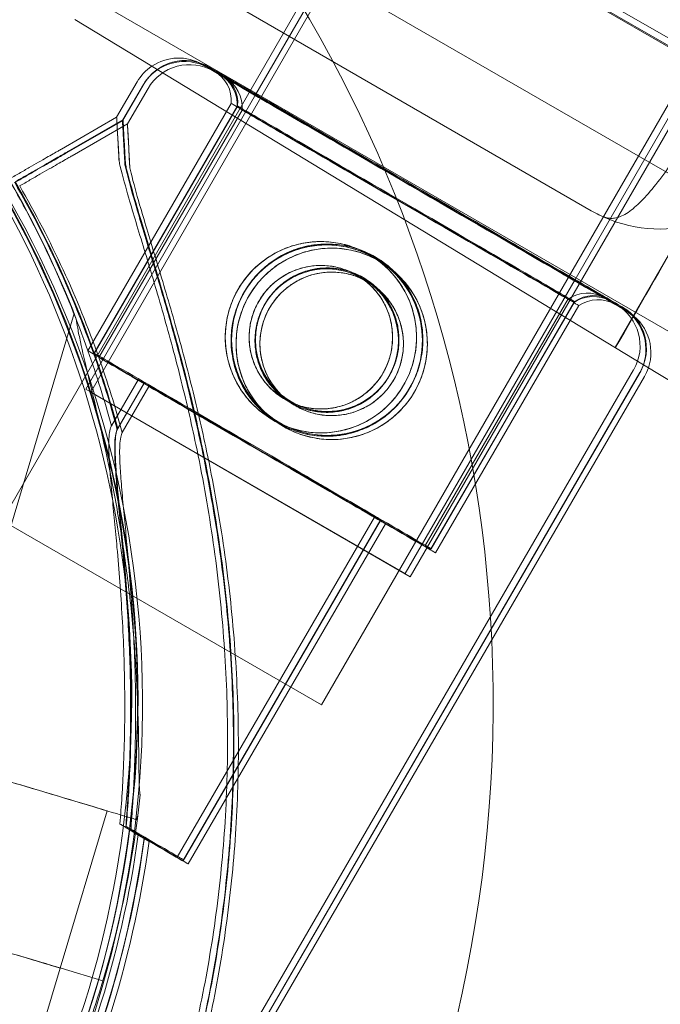
# Model space of a CAD drawing. Units: millimetres. Extents: x 22262 to 35294, y 20694 to 32730.
# Drawn here: x 29317 to 29364, y 25313 to 25385 of the extents above; entities that cross this region are included whole.
import ezdxf

# ---------------------------------------------------------------- set-up
doc = ezdxf.new("R2010")
doc.units = ezdxf.units.MM

# ---------------------------------------------------------------- blocks, each defined once
blk = doc.blocks.new('A$C40611AC4')
at = {"color": 0, "linetype": 'Continuous', "lineweight": 0}
for p, q in [((-3403.97, -964.466), (-2878.97, -55.139)), ((-3380.588, -977.966), (-2869.07, -91.992)), ((-3376.369, -914.801), (-3410.456, -973.841)), ((-3395.149, -919.888), (-3354.634, -943.279)), ((-3314.218, -966.519), (-3395.108, -919.817)), ((-3402.93, -924.652), (-3346.638, -957.152)), ((-3391.886, -942.665), (-3382.798, -926.924)), ((-3353.119, -928.53), (-3387.074, -987.341)), ((-3401.74, -931.31), (-3367.337, -951.183)), ((-3368.173, -934.819), (-3353.953, -943.029)), ((-3404.154, -935.492), (-3351.638, -965.812)), ((-3405.132, -937.187), (-3399.619, -940.536)), ((-3399.619, -940.536), (-3399.107, -940.846)), ((-3368.531, -956.214), (-3359.415, -940.424)), ((-3399.107, -940.846), (-3363.517, -962.463)), ((-3402.075, -944.351), (-3400.571, -941.759)), ((-3401.647, -944.598), (-3400.143, -942.006)), ((-3401.61, -944.534), (-3400.106, -941.942)), ((-3404.334, -964.226), (-3391.886, -942.665)), ((-3401.283, -944.838), (-3399.779, -942.246)), ((-3404.176, -961.424), (-3393.684, -943.339)), ((-3403.711, -961.607), (-3393.219, -943.522)), ((-3403.748, -961.671), (-3393.256, -943.586)), ((-3403.384, -961.91), (-3392.892, -943.826)), ((-3402.075, -944.351), (-3406.12, -946.675)), ((-3406.12, -946.675), (-3402.075, -944.351)), ((-3401.647, -944.598), (-3405.691, -946.922)), ((-3405.691, -946.922), (-3401.647, -944.598)), ((-3401.61, -944.534), (-3405.655, -946.858)), ((-3405.655, -946.858), (-3401.61, -944.534)), ((-3401.283, -944.838), (-3405.328, -947.162)), ((-3405.328, -947.162), (-3401.283, -944.838)), ((-3402.075, -944.351), (-3402.075, -944.351)), ((-3401.61, -944.534), (-3401.61, -944.534)), ((-3360.424, -952.229), (-3365.602, -961.197)), ((-3380.951, -977.726), (-3368.531, -956.214)), ((-3379.524, -975.725), (-3369.032, -957.641)), ((-3379.096, -975.973), (-3368.604, -957.888)), ((-3379.059, -975.909), (-3368.567, -957.824)), ((-3378.732, -976.212), (-3368.24, -958.127)), ((-3405.188, -958.697), (-3414.986, -991.428)), ((-3397.872, -1020.803), (-3364.242, -962.835)), ((-3363.517, -962.463), (-3341.359, -975.922)), ((-3402.456, -966.929), (-3400.5, -963.556)), ((-3397.408, -1020.988), (-3363.814, -963.083)), ((-3397.407, -1020.986), (-3363.777, -963.019)), ((-3397.08, -1021.29), (-3363.45, -963.322)), ((-3380.951, -977.726), (-3404.334, -964.226)), ((-3404.334, -964.226), (-3404.334, -964.226)), ((-3380.951, -977.726), (-3404.334, -964.226)), ((-3402.028, -967.176), (-3400.072, -963.804)), ((-3401.991, -967.112), (-3400.035, -963.74)), ((-3401.664, -967.415), (-3399.708, -964.043)), ((-3380.588, -977.966), (-3403.97, -964.466)), ((-3397.639, -998.482), (-3383.2, -973.593)), ((-3397.174, -998.665), (-3382.735, -973.776)), ((-3387.074, -987.341), (-3410.456, -973.841)), ((-3397.211, -998.729), (-3382.772, -973.84)), ((-3396.848, -998.968), (-3382.408, -974.079)), ((-3380.951, -977.726), (-3380.951, -977.726)), ((-3402.772, -995.084), (-3406.213, -1006.58)), ((-3400.536, -995.462), (-3400.616, -995.729)), ((-3406.212, -1006.581), (-3409.652, -1018.074)), ((-3403.081, -1007.515), (-3406.127, -1006.604)), ((-3406.127, -1006.604), (-3406.126, -1006.604)), ((-3403.08, -1007.516), (-3406.126, -1006.604)), ((-3406.126, -1006.604), (-3403.08, -1007.516))]:
    blk.add_line(p, q, dxfattribs=at)
for centre, radius in [((-3387.129, -960.437), 7), ((-3386.664, -960.62), 7), ((-3386.701, -960.684), 7), ((-3386.337, -960.923), 7), ((-3387.129, -960.437), 5.25), ((-3386.701, -960.684), 5.25), ((-3386.664, -960.62), 5.25), ((-3386.337, -960.923), 5.25)]:
    blk.add_circle(centre, radius, dxfattribs=at)
for centre, radius, start, end in [((-3474.538, -987.232), 100.016, 2.65879, 119.41392), ((-3475.509, -986.731), 74.537, 294.59694, 38.73245), ((-3475.081, -986.978), 74.537, 330.02843, 38.73245), ((-3397.544, -943.516), 3.5, 123.8961, 149.87986), ((-3397.116, -943.763), 3.5, 59.87986, 149.87986), ((-3397.079, -943.699), 3.5, 59.87986, 149.87986), ((-3396.752, -944.002), 3.5, 59.87986, 149.87986), ((-3397.544, -943.516), 3.5, 59.87986, 123.8961), ((-3396.177, -943.152), 2.5, 355.72179, 59.87986), ((-3395.749, -943.4), 2.5, 355.72179, 59.87986), ((-3395.712, -943.336), 2.5, 355.72179, 59.87986), ((-3395.385, -943.639), 2.5, 355.72179, 59.87986), ((-3474.717, -987.218), 74.537, 331.91341, 30.63291), ((-3475.506, -986.729), 75.686, 19.53287, 30.00312), ((-3474.488, -986.143), 74.537, 21.26755, 30.00377), ((-3475.078, -986.976), 75.686, 19.53287, 30.00312), ((-3475.041, -986.912), 75.686, 19.53287, 30.00312), ((-3475.044, -986.914), 74.537, 331.91341, 30.00524), ((-3474.714, -987.216), 75.686, 19.53287, 30.00312), ((-3362.335, -942.523), 10, 239.98711, 243.62832), ((-3362.335, -942.523), 10, 243.62832, 286.1513), ((-3367.633, -959.712), 2.5, 59.87986, 124.03793), ((-3367.205, -959.959), 2.5, 59.87986, 124.03793), ((-3367.168, -959.895), 2.5, 59.87986, 124.03793), ((-3366.841, -960.199), 2.5, 59.87986, 124.03793), ((-3367.27, -961.079), 3.5, 329.87986, 59.87986), ((-3366.842, -961.326), 3.5, 341.16928, 59.87986), ((-3366.805, -961.262), 3.5, 329.87986, 59.87986), ((-3366.478, -961.566), 3.5, 341.43515, 59.87986), ((-3475.506, -986.729), 75.686, 15.16586, 19.53287), ((-3475.078, -986.976), 75.686, 15.16586, 19.53287), ((-3475.041, -986.912), 75.686, 15.16586, 19.53287), ((-3474.714, -987.216), 75.686, 15.16586, 19.53287), ((-3366.842, -961.326), 3.5, 330.4193, 341.16928), ((-3366.478, -961.566), 3.5, 329.87986, 341.43515), ((-3366.842, -961.326), 3.5, 329.87986, 330.4193), ((-3474.538, -987.232), 100.016, 236.88391, 2.65879), ((-3474.488, -986.143), 74.537, 343.33697, 354.01016), ((-3475.506, -986.729), 75.686, 331.9108, 352.33477), ((-3475.078, -986.976), 75.686, 331.9108, 352.33477), ((-3475.041, -986.912), 75.686, 331.9108, 352.33477), ((-3474.714, -987.216), 75.686, 331.9108, 352.33477), ((-3474.486, -986.141), 74.537, 332.66045, 343.33531)]:
    blk.add_arc(centre, radius, start, end, dxfattribs=at)
at = {"color": 0, "linetype": 'Continuous', "lineweight": 0, "extrusion": (0, 0, -1)}
for centre, major_axis, start_param, end_param in [((-3379.858, -949.757), (15.137, -8.782), 0, 6.283185), ((-3379.858, -949.757), (15.137, -8.782), 0, 6.283185), ((-3379.858, -949.757), (15.137, -8.782), 0, 6.283185), ((-3380.65, -949.27), (15.137, -8.782), 0, 6.283185), ((-3380.222, -949.517), (15.137, -8.782), 0, 6.283185), ((-3380.185, -949.453), (-15.137, 8.782), 0, 3.141593), ((-3380.185, -949.453), (15.137, -8.782), 0, 3.141593), ((-3381.358, -950.49), (-12.326, 7.151), 0, 6.283185), ((-3380.893, -950.673), (-12.326, 7.151), 0, 6.283185), ((-3380.93, -950.737), (-12.326, 7.151), 0, 6.283185), ((-3380.566, -950.977), (-12.326, 7.151), 0, 6.283185), ((-3380.566, -950.977), (-12.326, 7.151), 0, 6.283185), ((-3380.566, -950.977), (-12.326, 7.151), 0, 6.283185), ((-3391.85, -968.575), (-12.326, 7.151), 0, 6.283185), ((-3391.422, -968.822), (-12.326, 7.151), 0, 6.283185), ((-3391.385, -968.758), (-12.326, 7.151), 0, 6.283185), ((-3391.058, -969.061), (-12.326, 7.151), 0, 6.283185), ((-3391.058, -969.061), (-12.326, 7.151), 0, 6.283185), ((-3391.058, -969.061), (-12.326, 7.151), 0, 6.283185), ((-3391.85, -968.575), (-8.65, 5.018), 0, 1.236455), ((-3391.422, -968.822), (-8.65, 5.018), 0, 1.236455), ((-3391.385, -968.758), (-8.65, 5.018), 0, 1.236455), ((-3391.058, -969.061), (-8.65, 5.018), 0, 1.236455), ((-3391.058, -969.061), (-8.65, 5.018), 0, 1.236455), ((-3391.058, -969.061), (-8.65, 5.018), 0, 1.236455), ((-3391.85, -968.575), (8.65, -5.018), -1.905138, 0), ((-3391.422, -968.822), (8.65, -5.018), -1.905138, 0), ((-3391.385, -968.758), (8.65, -5.018), -1.905138, 0), ((-3391.058, -969.061), (8.65, -5.018), -1.905138, 0), ((-3391.058, -969.061), (8.65, -5.018), -1.905138, 0), ((-3391.058, -969.061), (8.65, -5.018), -1.905138, 0), ((-3406.289, -993.464), (8.65, -5.018), -1.029953, 0), ((-3405.861, -993.711), (8.65, -5.018), -1.029953, 0), ((-3405.824, -993.647), (8.65, -5.018), -1.029953, 0), ((-3405.497, -993.95), (8.65, -5.018), -1.029953, 0), ((-3405.497, -993.95), (8.65, -5.018), -1.029953, 0), ((-3405.497, -993.95), (8.65, -5.018), -1.029953, 0)]:
    blk.add_ellipse(centre, major_axis=major_axis, ratio=0.000001, start_param=start_param, end_param=end_param, dxfattribs=at)
at = {"color": 0, "linetype": 'Continuous', "lineweight": 0}
for centre, major_axis, start_param, end_param in [((-3380.65, -949.27), (14.272, -8.28), -3.141592568278037, 3.141592738901549), ((-3380.222, -949.517), (14.272, -8.28), -3.141592568278037, 3.141592738901549), ((-3380.185, -949.453), (14.272, -8.28), -3.141592568278036, 3.14159273890155), ((-3379.858, -949.757), (14.272, -8.28), -3.141592568278036, 3.141592738901551), ((-3379.858, -949.757), (14.272, -8.28), -3.141592568278036, 3.141592738901551), ((-3379.858, -949.757), (14.272, -8.28), -3.141592568278036, 3.141592738901551), ((-3399.973, -982.577), (2.101, -38.226), -3.141593, -2.990332), ((-3399.973, -982.577), (2.101, -38.226), -2.990332, -2.728368), ((-3399.545, -982.824), (2.101, -38.226), -3.141593, -2.728367), ((-3399.508, -982.76), (2.101, -38.226), -3.141593, -2.728368), ((-3399.181, -983.064), (2.101, -38.226), -3.141593, -2.728367), ((-3399.181, -983.064), (2.101, -38.226), -3.141593, -2.728367), ((-3399.181, -983.064), (2.101, -38.226), -3.141593, -2.728367), ((-3407.801, -993.579), (7.185, -2.151), 0, 3.141593), ((-3407.801, -993.579), (5.029, -1.506), 0, 3.141593), ((-3411.241, -1005.075), (5.029, -1.506), 0, 1.572586), ((-3409.433, -1005.614), (3.353, -1.004), 0.165149, 1.570796)]:
    blk.add_ellipse(centre, major_axis=major_axis, ratio=0.000001, start_param=start_param, end_param=end_param, dxfattribs=at)
for points in [[(-3365.581, -961.209), (-3362.184, -955.325), (-3358.786, -949.44), (-3355.388, -943.555)], [(-3401.836, -996.047), (-3401.836, -996.047), (-3401.836, -996.047), (-3401.836, -996.047)], [(-3401.408, -996.294), (-3401.408, -996.294), (-3401.408, -996.294), (-3401.408, -996.294)], [(-3401.371, -996.23), (-3401.371, -996.23), (-3401.371, -996.23), (-3401.371, -996.23)], [(-3401.044, -996.534), (-3401.044, -996.534), (-3401.044, -996.534), (-3401.044, -996.534)]]:
    blk.add_open_spline(points, degree=3, dxfattribs=at)
for points, weights in [([(-3401.898, -947.568), (-3401.985, -945.973), (-3402.075, -944.351)], [1, 1.00018365045, 1]), ([(-3401.47, -947.816), (-3401.557, -946.22), (-3401.647, -944.598)], [1, 1.00018365045, 1]), ([(-3401.433, -947.751), (-3401.52, -946.156), (-3401.61, -944.534)], [1, 1.00018365045, 1]), ([(-3401.106, -948.055), (-3401.194, -946.46), (-3401.283, -944.838)], [1, 1.00018365045, 1]), ([(-3401.836, -996.047), (-3401.172, -996.432), (-3400.496, -996.824)], [1, 1.00005333467, 1]), ([(-3401.408, -996.294), (-3400.744, -996.679), (-3400.068, -997.072)], [1, 1.00005333467, 1]), ([(-3401.371, -996.23), (-3400.707, -996.615), (-3400.031, -997.007)], [1, 1.00005333467, 1]), ([(-3401.044, -996.534), (-3400.381, -996.919), (-3399.704, -997.311)], [1, 1.00005333467, 1])]:
    blk.add_rational_spline(points, weights, degree=2, dxfattribs=at)
for points, knots in [([(-3359.782, -945.099), (-3359.993, -945.448), (-3360.208, -945.798), (-3360.815, -946.755), (-3361.212, -947.352), (-3361.995, -948.463), (-3362.382, -948.978), (-3363.125, -949.888), (-3363.481, -950.284), (-3363.968, -950.759), (-3364.127, -950.903), (-3364.444, -951.165), (-3364.603, -951.282), (-3364.914, -951.478), (-3365.066, -951.557), (-3365.362, -951.674), (-3365.505, -951.713), (-3365.75, -951.745), (-3365.868, -951.749), (-3366.111, -951.725), (-3366.237, -951.698), (-3366.423, -951.637), (-3366.489, -951.612), (-3366.628, -951.554), (-3366.7, -951.521), (-3366.777, -951.483)], [-14.690365, -14.690365, -14.690365, -14.690365, -13.486329, -13.486329, -11.338461, -11.338461, -9.190593, -9.190593, -7.042725, -7.042725, -6.039267, -6.039267, -5.035809, -5.035809, -4.032352, -4.032352, -3.028894, -3.028894, -2.260152, -2.260152, -1.49141, -1.49141, -1.118557, -1.118557, -0.759059, -0.759059, -0.759059, -0.759059]), ([(-3406.12, -946.675), (-3406.126, -946.679), (-3406.134, -946.683), (-3406.193, -946.717), (-3406.271, -946.762), (-3406.456, -946.868), (-3406.578, -946.938), (-3406.87, -947.106), (-3407.039, -947.203), (-3407.38, -947.399), (-3407.582, -947.515), (-3408.019, -947.766), (-3408.253, -947.901), (-3408.698, -948.156), (-3408.95, -948.301), (-3409.465, -948.597), (-3409.728, -948.748), (-3409.968, -948.886)], [0.704197, 0.704197, 0.704197, 0.704197, 0.833041, 0.833041, 1.666082, 1.666082, 2.499124, 2.499124, 3.332165, 3.332165, 4.165208, 4.165208, 4.998251, 4.998251, 5.831295, 5.831295, 6.664339, 6.664339, 6.664339, 6.664339]), ([(-3409.968, -948.886), (-3409.728, -948.748), (-3409.465, -948.597), (-3408.95, -948.301), (-3408.698, -948.156), (-3408.253, -947.901), (-3408.019, -947.766), (-3407.582, -947.515), (-3407.38, -947.399), (-3407.039, -947.203), (-3406.87, -947.106), (-3406.578, -946.938), (-3406.456, -946.868), (-3406.271, -946.762), (-3406.193, -946.717), (-3406.134, -946.683), (-3406.126, -946.679), (-3406.12, -946.675)], [19.993019, 19.993019, 19.993019, 19.993019, 20.826063, 20.826063, 21.659106, 21.659106, 22.492149, 22.492149, 23.325192, 23.325192, 24.158234, 24.158234, 24.991276, 24.991276, 25.824317, 25.824317, 25.95316, 25.95316, 25.95316, 25.95316]), ([(-3405.691, -946.922), (-3405.698, -946.926), (-3405.705, -946.93), (-3405.765, -946.964), (-3405.843, -947.009), (-3406.028, -947.115), (-3406.15, -947.186), (-3406.442, -947.353), (-3406.611, -947.45), (-3406.951, -947.646), (-3407.154, -947.763), (-3407.591, -948.013), (-3407.825, -948.148), (-3408.27, -948.403), (-3408.522, -948.548), (-3409.037, -948.844), (-3409.299, -948.995), (-3409.54, -949.133)], [0.704197, 0.704197, 0.704197, 0.704197, 0.833041, 0.833041, 1.666082, 1.666082, 2.499124, 2.499124, 3.332165, 3.332165, 4.165208, 4.165208, 4.998251, 4.998251, 5.831295, 5.831295, 6.664339, 6.664339, 6.664339, 6.664339]), ([(-3409.54, -949.133), (-3409.299, -948.995), (-3409.037, -948.844), (-3408.522, -948.548), (-3408.27, -948.403), (-3407.825, -948.148), (-3407.591, -948.013), (-3407.154, -947.763), (-3406.951, -947.646), (-3406.611, -947.45), (-3406.442, -947.353), (-3406.15, -947.186), (-3406.028, -947.115), (-3405.843, -947.009), (-3405.765, -946.964), (-3405.705, -946.93), (-3405.698, -946.926), (-3405.691, -946.922)], [19.993019, 19.993019, 19.993019, 19.993019, 20.826063, 20.826063, 21.659106, 21.659106, 22.492149, 22.492149, 23.325192, 23.325192, 24.158234, 24.158234, 24.991276, 24.991276, 25.824317, 25.824317, 25.95316, 25.95316, 25.95316, 25.95316]), ([(-3405.655, -946.858), (-3405.661, -946.862), (-3405.668, -946.866), (-3405.728, -946.9), (-3405.806, -946.945), (-3405.991, -947.051), (-3406.113, -947.122), (-3406.405, -947.289), (-3406.574, -947.386), (-3406.914, -947.582), (-3407.117, -947.698), (-3407.554, -947.949), (-3407.788, -948.084), (-3408.233, -948.339), (-3408.485, -948.484), (-3409, -948.78), (-3409.262, -948.931), (-3409.503, -949.069)], [0.704197, 0.704197, 0.704197, 0.704197, 0.833041, 0.833041, 1.666082, 1.666082, 2.499124, 2.499124, 3.332165, 3.332165, 4.165208, 4.165208, 4.998251, 4.998251, 5.831295, 5.831295, 6.664339, 6.664339, 6.664339, 6.664339]), ([(-3409.503, -949.069), (-3409.262, -948.931), (-3409, -948.78), (-3408.485, -948.484), (-3408.233, -948.339), (-3407.788, -948.084), (-3407.554, -947.949), (-3407.117, -947.698), (-3406.914, -947.582), (-3406.574, -947.386), (-3406.405, -947.289), (-3406.113, -947.122), (-3405.991, -947.051), (-3405.806, -946.945), (-3405.728, -946.9), (-3405.668, -946.866), (-3405.661, -946.862), (-3405.655, -946.858)], [19.993019, 19.993019, 19.993019, 19.993019, 20.826063, 20.826063, 21.659106, 21.659106, 22.492149, 22.492149, 23.325192, 23.325192, 24.158234, 24.158234, 24.991276, 24.991276, 25.824317, 25.824317, 25.95316, 25.95316, 25.95316, 25.95316]), ([(-3405.328, -947.162), (-3405.334, -947.165), (-3405.342, -947.17), (-3405.401, -947.204), (-3405.479, -947.249), (-3405.664, -947.355), (-3405.786, -947.425), (-3406.078, -947.593), (-3406.247, -947.69), (-3406.588, -947.886), (-3406.79, -948.002), (-3407.227, -948.253), (-3407.461, -948.387), (-3407.906, -948.643), (-3408.158, -948.788), (-3408.673, -949.084), (-3408.936, -949.235), (-3409.176, -949.373)], [0.704197, 0.704197, 0.704197, 0.704197, 0.833041, 0.833041, 1.666082, 1.666082, 2.499124, 2.499124, 3.332165, 3.332165, 4.165208, 4.165208, 4.998251, 4.998251, 5.831295, 5.831295, 6.664339, 6.664339, 6.664339, 6.664339]), ([(-3409.176, -949.373), (-3408.936, -949.235), (-3408.673, -949.084), (-3408.158, -948.788), (-3407.906, -948.643), (-3407.461, -948.387), (-3407.227, -948.253), (-3406.79, -948.002), (-3406.588, -947.886), (-3406.247, -947.69), (-3406.078, -947.593), (-3405.786, -947.425), (-3405.664, -947.355), (-3405.479, -947.249), (-3405.401, -947.204), (-3405.342, -947.17), (-3405.334, -947.165), (-3405.328, -947.162)], [19.993019, 19.993019, 19.993019, 19.993019, 20.826063, 20.826063, 21.659106, 21.659106, 22.492149, 22.492149, 23.325192, 23.325192, 24.158234, 24.158234, 24.991276, 24.991276, 25.824317, 25.824317, 25.95316, 25.95316, 25.95316, 25.95316]), ([(-3398.049, -1017.586), (-3397.841, -1016.889), (-3397.636, -1016.181), (-3397.159, -1014.458), (-3396.892, -1013.435), (-3396.387, -1011.357), (-3396.149, -1010.303), (-3395.484, -1007.096), (-3395.107, -1004.904), (-3394.506, -1000.442), (-3394.282, -998.172), (-3393.998, -993.581), (-3393.939, -991.263), (-3393.985, -986.614), (-3394.091, -984.283), (-3394.464, -979.642), (-3394.729, -977.332), (-3395.404, -972.763), (-3395.812, -970.504), (-3396.62, -966.663), (-3397.008, -964.99), (-3397.635, -962.502), (-3397.851, -961.676), (-3398.292, -960.047), (-3398.517, -959.244), (-3398.966, -957.674), (-3399.191, -956.907), (-3399.633, -955.42), (-3399.85, -954.7), (-3400.268, -953.321), (-3400.468, -952.66), (-3400.845, -951.407), (-3401.022, -950.814), (-3401.418, -949.444), (-3401.634, -948.66), (-3401.839, -947.82), (-3401.869, -947.693), (-3401.898, -947.568)], [4.406824, 4.406824, 4.406824, 4.406824, 6.858791, 6.858791, 10.288186, 10.288186, 13.717582, 13.717582, 20.576373, 20.576373, 27.435164, 27.435164, 34.293955, 34.293955, 41.152746, 41.152746, 48.011537, 48.011537, 54.870328, 54.870328, 59.883141, 59.883141, 62.389548, 62.389548, 64.895955, 64.895955, 67.402361, 67.402361, 69.908768, 69.908768, 72.415175, 72.415175, 74.921582, 74.921582, 78.596864, 78.596864, 79.267384, 79.267384, 79.267384, 79.267384]), ([(-3401.898, -947.568), (-3401.869, -947.693), (-3401.839, -947.82), (-3401.634, -948.66), (-3401.418, -949.444), (-3401.022, -950.814), (-3400.845, -951.407), (-3400.468, -952.66), (-3400.268, -953.321), (-3399.85, -954.7), (-3399.633, -955.42), (-3399.191, -956.907), (-3398.966, -957.674), (-3398.517, -959.244), (-3398.292, -960.047), (-3397.851, -961.676), (-3397.635, -962.502), (-3397.008, -964.99), (-3396.62, -966.663), (-3395.812, -970.504), (-3395.404, -972.763), (-3394.729, -977.332), (-3394.464, -979.642), (-3394.091, -984.283), (-3393.985, -986.614), (-3393.939, -991.263), (-3393.998, -993.581), (-3394.282, -998.172), (-3394.506, -1000.442), (-3395.107, -1004.904), (-3395.484, -1007.096), (-3396.149, -1010.303), (-3396.387, -1011.357), (-3396.892, -1013.435), (-3397.159, -1014.458), (-3397.636, -1016.181), (-3397.841, -1016.889), (-3398.049, -1017.586)], [105.624581, 105.624581, 105.624581, 105.624581, 106.295101, 106.295101, 109.970384, 109.970384, 112.47679, 112.47679, 114.983197, 114.983197, 117.489604, 117.489604, 119.996011, 119.996011, 122.502417, 122.502417, 125.008824, 125.008824, 130.021638, 130.021638, 136.880429, 136.880429, 143.73922, 143.73922, 150.59801, 150.59801, 157.456801, 157.456801, 164.315592, 164.315592, 171.174383, 171.174383, 174.603779, 174.603779, 178.033174, 178.033174, 180.485141, 180.485141, 180.485141, 180.485141]), ([(-3397.621, -1017.833), (-3397.413, -1017.136), (-3397.208, -1016.428), (-3396.731, -1014.705), (-3396.464, -1013.682), (-3395.959, -1011.604), (-3395.721, -1010.55), (-3395.056, -1007.343), (-3394.679, -1005.151), (-3394.078, -1000.69), (-3393.854, -998.42), (-3393.57, -993.828), (-3393.51, -991.51), (-3393.557, -986.861), (-3393.663, -984.53), (-3394.036, -979.889), (-3394.301, -977.579), (-3394.976, -973.01), (-3395.384, -970.751), (-3396.192, -966.91), (-3396.58, -965.237), (-3397.207, -962.749), (-3397.423, -961.923), (-3397.864, -960.295), (-3398.089, -959.491), (-3398.538, -957.921), (-3398.763, -957.154), (-3399.205, -955.667), (-3399.422, -954.948), (-3399.839, -953.568), (-3400.04, -952.907), (-3400.417, -951.654), (-3400.594, -951.061), (-3400.99, -949.691), (-3401.206, -948.907), (-3401.411, -948.067), (-3401.441, -947.94), (-3401.47, -947.816)], [4.406824, 4.406824, 4.406824, 4.406824, 6.858791, 6.858791, 10.288186, 10.288186, 13.717582, 13.717582, 20.576373, 20.576373, 27.435164, 27.435164, 34.293955, 34.293955, 41.152746, 41.152746, 48.011537, 48.011537, 54.870328, 54.870328, 59.883141, 59.883141, 62.389548, 62.389548, 64.895955, 64.895955, 67.402361, 67.402361, 69.908768, 69.908768, 72.415175, 72.415175, 74.921582, 74.921582, 78.596864, 78.596864, 79.267384, 79.267384, 79.267384, 79.267384]), ([(-3401.47, -947.816), (-3401.441, -947.94), (-3401.411, -948.067), (-3401.206, -948.907), (-3400.99, -949.691), (-3400.594, -951.061), (-3400.417, -951.654), (-3400.04, -952.907), (-3399.839, -953.568), (-3399.422, -954.948), (-3399.205, -955.667), (-3398.763, -957.154), (-3398.538, -957.921), (-3398.089, -959.491), (-3397.864, -960.295), (-3397.423, -961.923), (-3397.207, -962.749), (-3396.58, -965.237), (-3396.192, -966.91), (-3395.384, -970.751), (-3394.976, -973.01), (-3394.301, -977.579), (-3394.036, -979.889), (-3393.663, -984.53), (-3393.557, -986.861), (-3393.51, -991.51), (-3393.57, -993.828), (-3393.854, -998.42), (-3394.078, -1000.69), (-3394.679, -1005.151), (-3395.056, -1007.343), (-3395.721, -1010.55), (-3395.959, -1011.604), (-3396.464, -1013.682), (-3396.731, -1014.705), (-3397.208, -1016.428), (-3397.413, -1017.136), (-3397.621, -1017.833)], [105.624581, 105.624581, 105.624581, 105.624581, 106.295101, 106.295101, 109.970384, 109.970384, 112.47679, 112.47679, 114.983197, 114.983197, 117.489604, 117.489604, 119.996011, 119.996011, 122.502417, 122.502417, 125.008824, 125.008824, 130.021638, 130.021638, 136.880429, 136.880429, 143.73922, 143.73922, 150.59801, 150.59801, 157.456801, 157.456801, 164.315592, 164.315592, 171.174383, 171.174383, 174.603779, 174.603779, 178.033174, 178.033174, 180.485141, 180.485141, 180.485141, 180.485141]), ([(-3401.433, -947.751), (-3401.404, -947.876), (-3401.374, -948.003), (-3401.169, -948.843), (-3400.953, -949.627), (-3400.557, -950.997), (-3400.38, -951.59), (-3400.003, -952.843), (-3399.802, -953.504), (-3399.385, -954.883), (-3399.168, -955.603), (-3398.726, -957.09), (-3398.501, -957.857), (-3398.052, -959.427), (-3397.827, -960.23), (-3397.386, -961.859), (-3397.17, -962.685), (-3396.543, -965.173), (-3396.155, -966.846), (-3395.347, -970.687), (-3394.939, -972.946), (-3394.264, -977.515), (-3393.999, -979.825), (-3393.626, -984.466), (-3393.52, -986.797), (-3393.473, -991.446), (-3393.533, -993.764), (-3393.817, -998.355), (-3394.041, -1000.626), (-3394.642, -1005.087), (-3395.019, -1007.279), (-3395.684, -1010.486), (-3395.922, -1011.54), (-3396.427, -1013.618), (-3396.694, -1014.641), (-3397.171, -1016.364), (-3397.376, -1017.072), (-3397.584, -1017.769)], [105.624581, 105.624581, 105.624581, 105.624581, 106.295101, 106.295101, 109.970384, 109.970384, 112.47679, 112.47679, 114.983197, 114.983197, 117.489604, 117.489604, 119.996011, 119.996011, 122.502417, 122.502417, 125.008824, 125.008824, 130.021638, 130.021638, 136.880429, 136.880429, 143.73922, 143.73922, 150.59801, 150.59801, 157.456801, 157.456801, 164.315592, 164.315592, 171.174383, 171.174383, 174.603779, 174.603779, 178.033174, 178.033174, 180.485141, 180.485141, 180.485141, 180.485141]), ([(-3397.584, -1017.769), (-3397.376, -1017.072), (-3397.171, -1016.364), (-3396.694, -1014.641), (-3396.427, -1013.618), (-3395.922, -1011.54), (-3395.684, -1010.486), (-3395.019, -1007.279), (-3394.642, -1005.087), (-3394.041, -1000.626), (-3393.817, -998.355), (-3393.533, -993.764), (-3393.473, -991.446), (-3393.52, -986.797), (-3393.626, -984.466), (-3393.999, -979.825), (-3394.264, -977.515), (-3394.939, -972.946), (-3395.347, -970.687), (-3396.155, -966.846), (-3396.543, -965.173), (-3397.17, -962.685), (-3397.386, -961.859), (-3397.827, -960.23), (-3398.052, -959.427), (-3398.501, -957.857), (-3398.726, -957.09), (-3399.168, -955.603), (-3399.385, -954.883), (-3399.802, -953.504), (-3400.003, -952.843), (-3400.38, -951.59), (-3400.557, -950.997), (-3400.953, -949.627), (-3401.169, -948.843), (-3401.374, -948.003), (-3401.404, -947.876), (-3401.433, -947.751)], [4.406824, 4.406824, 4.406824, 4.406824, 6.858791, 6.858791, 10.288186, 10.288186, 13.717582, 13.717582, 20.576373, 20.576373, 27.435164, 27.435164, 34.293955, 34.293955, 41.152746, 41.152746, 48.011537, 48.011537, 54.870328, 54.870328, 59.883141, 59.883141, 62.389548, 62.389548, 64.895955, 64.895955, 67.402361, 67.402361, 69.908768, 69.908768, 72.415175, 72.415175, 74.921582, 74.921582, 78.596864, 78.596864, 79.267384, 79.267384, 79.267384, 79.267384]), ([(-3397.257, -1018.072), (-3397.049, -1017.376), (-3396.844, -1016.667), (-3396.367, -1014.945), (-3396.1, -1013.922), (-3395.595, -1011.844), (-3395.357, -1010.789), (-3394.692, -1007.583), (-3394.315, -1005.391), (-3393.714, -1000.929), (-3393.49, -998.659), (-3393.206, -994.068), (-3393.147, -991.749), (-3393.193, -987.1), (-3393.3, -984.77), (-3393.672, -980.129), (-3393.937, -977.819), (-3394.612, -973.25), (-3395.02, -970.991), (-3395.828, -967.15), (-3396.216, -965.476), (-3396.843, -962.989), (-3397.059, -962.163), (-3397.5, -960.534), (-3397.725, -959.731), (-3398.174, -958.161), (-3398.399, -957.393), (-3398.841, -955.906), (-3399.058, -955.187), (-3399.476, -953.807), (-3399.676, -953.147), (-3400.053, -951.894), (-3400.23, -951.301), (-3400.626, -949.931), (-3400.842, -949.147), (-3401.047, -948.307), (-3401.077, -948.18), (-3401.106, -948.055)], [4.406824, 4.406824, 4.406824, 4.406824, 6.858791, 6.858791, 10.288186, 10.288186, 13.717582, 13.717582, 20.576373, 20.576373, 27.435164, 27.435164, 34.293955, 34.293955, 41.152746, 41.152746, 48.011537, 48.011537, 54.870328, 54.870328, 59.883141, 59.883141, 62.389548, 62.389548, 64.895955, 64.895955, 67.402361, 67.402361, 69.908768, 69.908768, 72.415175, 72.415175, 74.921582, 74.921582, 78.596864, 78.596864, 79.267384, 79.267384, 79.267384, 79.267384]), ([(-3401.106, -948.055), (-3401.077, -948.18), (-3401.047, -948.307), (-3400.842, -949.147), (-3400.626, -949.931), (-3400.23, -951.301), (-3400.053, -951.894), (-3399.676, -953.147), (-3399.476, -953.807), (-3399.058, -955.187), (-3398.841, -955.906), (-3398.399, -957.393), (-3398.174, -958.161), (-3397.725, -959.731), (-3397.5, -960.534), (-3397.059, -962.163), (-3396.843, -962.989), (-3396.216, -965.476), (-3395.828, -967.15), (-3395.02, -970.991), (-3394.612, -973.25), (-3393.937, -977.819), (-3393.672, -980.129), (-3393.3, -984.77), (-3393.193, -987.1), (-3393.147, -991.749), (-3393.206, -994.068), (-3393.49, -998.659), (-3393.714, -1000.929), (-3394.315, -1005.391), (-3394.692, -1007.583), (-3395.357, -1010.789), (-3395.595, -1011.844), (-3396.1, -1013.922), (-3396.367, -1014.945), (-3396.844, -1016.667), (-3397.049, -1017.376), (-3397.257, -1018.072)], [105.624581, 105.624581, 105.624581, 105.624581, 106.295101, 106.295101, 109.970384, 109.970384, 112.47679, 112.47679, 114.983197, 114.983197, 117.489604, 117.489604, 119.996011, 119.996011, 122.502417, 122.502417, 125.008824, 125.008824, 130.021638, 130.021638, 136.880429, 136.880429, 143.73922, 143.73922, 150.59801, 150.59801, 157.456801, 157.456801, 164.315592, 164.315592, 171.174383, 171.174383, 174.603779, 174.603779, 178.033174, 178.033174, 180.485141, 180.485141, 180.485141, 180.485141]), ([(-3393.184, -956.924), (-3393.406, -957.308), (-3393.598, -957.724), (-3393.899, -958.599), (-3394.007, -959.056), (-3394.129, -959.981), (-3394.144, -960.449), (-3394.082, -961.364), (-3394.006, -961.812), (-3393.782, -962.656), (-3393.626, -963.083), (-3393.225, -963.908), (-3392.98, -964.307), (-3392.415, -965.049), (-3392.094, -965.393), (-3391.399, -966.003), (-3391.025, -966.269), (-3390.258, -966.714), (-3389.841, -966.906), (-3388.967, -967.207), (-3388.509, -967.315), (-3387.584, -967.438), (-3387.116, -967.452), (-3386.201, -967.39), (-3385.753, -967.314), (-3384.909, -967.09), (-3384.483, -966.934), (-3383.657, -966.533), (-3383.258, -966.288), (-3382.516, -965.723), (-3382.173, -965.402), (-3381.563, -964.707), (-3381.296, -964.333), (-3380.851, -963.566), (-3380.659, -963.149), (-3380.359, -962.275), (-3380.25, -961.817), (-3380.128, -960.893), (-3380.114, -960.425), (-3380.175, -959.509), (-3380.251, -959.061), (-3380.476, -958.217), (-3380.632, -957.791), (-3381.033, -956.966), (-3381.278, -956.566), (-3381.843, -955.824), (-3382.164, -955.481), (-3382.859, -954.871), (-3383.233, -954.604), (-3383.999, -954.16), (-3384.416, -953.967), (-3385.291, -953.667), (-3385.748, -953.558), (-3386.673, -953.436), (-3387.141, -953.422), (-3388.057, -953.483), (-3388.504, -953.559), (-3389.349, -953.784), (-3389.775, -953.94), (-3390.6, -954.341), (-3390.999, -954.586), (-3391.741, -955.151), (-3392.085, -955.472), (-3392.695, -956.167), (-3392.961, -956.541), (-3393.184, -956.924)], [0, 0, 0, 0, 1.329784, 1.329784, 2.659567, 2.659567, 3.989351, 3.989351, 5.319135, 5.319135, 6.648301, 6.648301, 7.977468, 7.977468, 9.306635, 9.306635, 10.635802, 10.635802, 11.964969, 11.964969, 13.294136, 13.294136, 14.623303, 14.623303, 15.95247, 15.95247, 17.282253, 17.282253, 18.612037, 18.612037, 19.94182, 19.94182, 21.271604, 21.271604, 22.601388, 22.601388, 23.931171, 23.931171, 25.260955, 25.260955, 26.590739, 26.590739, 27.919906, 27.919906, 29.249072, 29.249072, 30.578239, 30.578239, 31.907406, 31.907406, 33.236573, 33.236573, 34.56574, 34.56574, 35.894907, 35.894907, 37.224074, 37.224074, 38.553857, 38.553857, 39.883641, 39.883641, 41.213425, 41.213425, 42.543208, 42.543208, 42.543208, 42.543208]), ([(-3392.719, -957.107), (-3392.941, -957.491), (-3393.133, -957.908), (-3393.434, -958.782), (-3393.542, -959.239), (-3393.664, -960.164), (-3393.679, -960.632), (-3393.617, -961.548), (-3393.541, -961.995), (-3393.317, -962.839), (-3393.161, -963.266), (-3392.76, -964.091), (-3392.515, -964.49), (-3391.95, -965.233), (-3391.629, -965.576), (-3390.934, -966.186), (-3390.56, -966.452), (-3389.793, -966.897), (-3389.376, -967.089), (-3388.502, -967.39), (-3388.044, -967.498), (-3387.119, -967.621), (-3386.651, -967.635), (-3385.736, -967.573), (-3385.288, -967.497), (-3384.444, -967.273), (-3384.018, -967.117), (-3383.192, -966.716), (-3382.793, -966.471), (-3382.051, -965.906), (-3381.708, -965.585), (-3381.098, -964.89), (-3380.831, -964.516), (-3380.386, -963.749), (-3380.194, -963.332), (-3379.893, -962.458), (-3379.785, -962), (-3379.663, -961.076), (-3379.649, -960.608), (-3379.71, -959.692), (-3379.786, -959.245), (-3380.011, -958.4), (-3380.167, -957.974), (-3380.568, -957.149), (-3380.812, -956.749), (-3381.378, -956.007), (-3381.699, -955.664), (-3382.394, -955.054), (-3382.768, -954.787), (-3383.534, -954.343), (-3383.951, -954.15), (-3384.825, -953.85), (-3385.283, -953.742), (-3386.208, -953.619), (-3386.676, -953.605), (-3387.592, -953.666), (-3388.039, -953.742), (-3388.883, -953.967), (-3389.31, -954.123), (-3390.135, -954.524), (-3390.534, -954.769), (-3391.276, -955.334), (-3391.62, -955.655), (-3392.23, -956.35), (-3392.496, -956.724), (-3392.719, -957.107)], [0, 0, 0, 0, 1.329784, 1.329784, 2.659567, 2.659567, 3.989351, 3.989351, 5.319135, 5.319135, 6.648301, 6.648301, 7.977468, 7.977468, 9.306635, 9.306635, 10.635802, 10.635802, 11.964969, 11.964969, 13.294136, 13.294136, 14.623303, 14.623303, 15.95247, 15.95247, 17.282253, 17.282253, 18.612037, 18.612037, 19.94182, 19.94182, 21.271604, 21.271604, 22.601388, 22.601388, 23.931171, 23.931171, 25.260955, 25.260955, 26.590739, 26.590739, 27.919906, 27.919906, 29.249072, 29.249072, 30.578239, 30.578239, 31.907406, 31.907406, 33.236573, 33.236573, 34.56574, 34.56574, 35.894907, 35.894907, 37.224074, 37.224074, 38.553857, 38.553857, 39.883641, 39.883641, 41.213425, 41.213425, 42.543208, 42.543208, 42.543208, 42.543208]), ([(-3392.755, -957.171), (-3392.978, -957.555), (-3393.17, -957.972), (-3393.471, -958.846), (-3393.579, -959.303), (-3393.701, -960.228), (-3393.716, -960.696), (-3393.654, -961.612), (-3393.578, -962.059), (-3393.354, -962.904), (-3393.198, -963.33), (-3392.797, -964.155), (-3392.552, -964.554), (-3391.987, -965.297), (-3391.666, -965.64), (-3390.971, -966.25), (-3390.597, -966.516), (-3389.83, -966.961), (-3389.413, -967.154), (-3388.539, -967.454), (-3388.081, -967.562), (-3387.156, -967.685), (-3386.688, -967.699), (-3385.773, -967.637), (-3385.325, -967.561), (-3384.481, -967.337), (-3384.055, -967.181), (-3383.229, -966.78), (-3382.83, -966.535), (-3382.088, -965.97), (-3381.745, -965.649), (-3381.135, -964.954), (-3380.868, -964.58), (-3380.423, -963.813), (-3380.231, -963.396), (-3379.93, -962.522), (-3379.822, -962.064), (-3379.7, -961.14), (-3379.686, -960.672), (-3379.747, -959.756), (-3379.823, -959.309), (-3380.048, -958.464), (-3380.204, -958.038), (-3380.605, -957.213), (-3380.849, -956.813), (-3381.415, -956.071), (-3381.736, -955.728), (-3382.431, -955.118), (-3382.805, -954.851), (-3383.571, -954.407), (-3383.988, -954.214), (-3384.862, -953.914), (-3385.32, -953.806), (-3386.245, -953.683), (-3386.713, -953.669), (-3387.629, -953.731), (-3388.076, -953.807), (-3388.92, -954.031), (-3389.347, -954.187), (-3390.172, -954.588), (-3390.571, -954.833), (-3391.313, -955.398), (-3391.657, -955.719), (-3392.267, -956.414), (-3392.533, -956.788), (-3392.755, -957.171)], [0, 0, 0, 0, 1.329784, 1.329784, 2.659567, 2.659567, 3.989351, 3.989351, 5.319135, 5.319135, 6.648301, 6.648301, 7.977468, 7.977468, 9.306635, 9.306635, 10.635802, 10.635802, 11.964969, 11.964969, 13.294136, 13.294136, 14.623303, 14.623303, 15.95247, 15.95247, 17.282253, 17.282253, 18.612037, 18.612037, 19.94182, 19.94182, 21.271604, 21.271604, 22.601388, 22.601388, 23.931171, 23.931171, 25.260955, 25.260955, 26.590739, 26.590739, 27.919906, 27.919906, 29.249072, 29.249072, 30.578239, 30.578239, 31.907406, 31.907406, 33.236573, 33.236573, 34.56574, 34.56574, 35.894907, 35.894907, 37.224074, 37.224074, 38.553857, 38.553857, 39.883641, 39.883641, 41.213425, 41.213425, 42.543208, 42.543208, 42.543208, 42.543208]), ([(-3392.392, -957.411), (-3392.614, -957.794), (-3392.806, -958.211), (-3393.107, -959.086), (-3393.215, -959.543), (-3393.337, -960.468), (-3393.352, -960.936), (-3393.29, -961.851), (-3393.214, -962.299), (-3392.99, -963.143), (-3392.834, -963.569), (-3392.433, -964.395), (-3392.188, -964.794), (-3391.623, -965.536), (-3391.302, -965.88), (-3390.607, -966.49), (-3390.233, -966.756), (-3389.466, -967.201), (-3389.049, -967.393), (-3388.175, -967.694), (-3387.717, -967.802), (-3386.793, -967.924), (-3386.324, -967.939), (-3385.409, -967.877), (-3384.961, -967.801), (-3384.117, -967.577), (-3383.691, -967.42), (-3382.865, -967.019), (-3382.466, -966.775), (-3381.724, -966.209), (-3381.381, -965.889), (-3380.771, -965.194), (-3380.504, -964.82), (-3380.06, -964.053), (-3379.867, -963.636), (-3379.567, -962.761), (-3379.458, -962.304), (-3379.336, -961.379), (-3379.322, -960.911), (-3379.383, -959.996), (-3379.459, -959.548), (-3379.684, -958.704), (-3379.84, -958.278), (-3380.241, -957.452), (-3380.486, -957.053), (-3381.051, -956.311), (-3381.372, -955.967), (-3382.067, -955.357), (-3382.441, -955.091), (-3383.207, -954.646), (-3383.624, -954.454), (-3384.499, -954.153), (-3384.956, -954.045), (-3385.881, -953.923), (-3386.349, -953.908), (-3387.265, -953.97), (-3387.712, -954.046), (-3388.557, -954.27), (-3388.983, -954.427), (-3389.808, -954.828), (-3390.207, -955.072), (-3390.949, -955.637), (-3391.293, -955.958), (-3391.903, -956.653), (-3392.169, -957.027), (-3392.392, -957.411)], [0, 0, 0, 0, 1.329784, 1.329784, 2.659567, 2.659567, 3.989351, 3.989351, 5.319135, 5.319135, 6.648301, 6.648301, 7.977468, 7.977468, 9.306635, 9.306635, 10.635802, 10.635802, 11.964969, 11.964969, 13.294136, 13.294136, 14.623303, 14.623303, 15.95247, 15.95247, 17.282253, 17.282253, 18.612037, 18.612037, 19.94182, 19.94182, 21.271604, 21.271604, 22.601388, 22.601388, 23.931171, 23.931171, 25.260955, 25.260955, 26.590739, 26.590739, 27.919906, 27.919906, 29.249072, 29.249072, 30.578239, 30.578239, 31.907406, 31.907406, 33.236573, 33.236573, 34.56574, 34.56574, 35.894907, 35.894907, 37.224074, 37.224074, 38.553857, 38.553857, 39.883641, 39.883641, 41.213425, 41.213425, 42.543208, 42.543208, 42.543208, 42.543208]), ([(-3391.67, -957.802), (-3391.837, -958.09), (-3391.981, -958.404), (-3392.207, -959.06), (-3392.288, -959.403), (-3392.379, -960.097), (-3392.39, -960.447), (-3392.344, -961.133), (-3392.287, -961.469), (-3392.119, -962.101), (-3392.002, -962.42), (-3391.701, -963.039), (-3391.518, -963.338), (-3391.094, -963.895), (-3390.854, -964.153), (-3390.332, -964.611), (-3390.051, -964.811), (-3389.475, -965.145), (-3389.162, -965.289), (-3388.506, -965.515), (-3388.162, -965.596), (-3387.469, -965.687), (-3387.118, -965.698), (-3386.432, -965.652), (-3386.097, -965.595), (-3385.464, -965.427), (-3385.145, -965.31), (-3384.526, -965.009), (-3384.227, -964.826), (-3383.671, -964.403), (-3383.413, -964.162), (-3382.955, -963.64), (-3382.755, -963.359), (-3382.42, -962.783), (-3382.276, -962.47), (-3382.051, -961.814), (-3381.97, -961.47), (-3381.878, -960.777), (-3381.867, -960.426), (-3381.914, -959.74), (-3381.971, -959.405), (-3382.139, -958.773), (-3382.256, -958.453), (-3382.556, -957.835), (-3382.739, -957.535), (-3383.163, -956.979), (-3383.404, -956.721), (-3383.925, -956.263), (-3384.206, -956.063), (-3384.782, -955.729), (-3385.095, -955.584), (-3385.752, -955.359), (-3386.095, -955.278), (-3386.789, -955.186), (-3387.14, -955.176), (-3387.826, -955.222), (-3388.161, -955.279), (-3388.793, -955.447), (-3389.113, -955.564), (-3389.731, -955.864), (-3390.03, -956.048), (-3390.587, -956.471), (-3390.844, -956.712), (-3391.302, -957.233), (-3391.503, -957.514), (-3391.67, -957.802)], [0, 0, 0, 0, 0.999436, 0.999436, 1.998873, 1.998873, 2.998309, 2.998309, 3.997746, 3.997746, 4.996473, 4.996473, 5.9952, 5.9952, 6.993927, 6.993927, 7.992654, 7.992654, 8.991381, 8.991381, 9.990108, 9.990108, 10.988835, 10.988835, 11.987562, 11.987562, 12.986998, 12.986998, 13.986435, 13.986435, 14.985871, 14.985871, 15.985307, 15.985307, 16.984744, 16.984744, 17.98418, 17.98418, 18.983617, 18.983617, 19.983053, 19.983053, 20.98178, 20.98178, 21.980507, 21.980507, 22.979234, 22.979234, 23.977961, 23.977961, 24.976688, 24.976688, 25.975415, 25.975415, 26.974142, 26.974142, 27.972869, 27.972869, 28.972305, 28.972305, 29.971742, 29.971742, 30.971178, 30.971178, 31.970615, 31.970615, 31.970615, 31.970615]), ([(-3391.242, -958.049), (-3391.409, -958.338), (-3391.553, -958.651), (-3391.779, -959.307), (-3391.86, -959.65), (-3391.951, -960.344), (-3391.962, -960.695), (-3391.916, -961.381), (-3391.859, -961.716), (-3391.691, -962.348), (-3391.574, -962.667), (-3391.273, -963.286), (-3391.09, -963.585), (-3390.666, -964.142), (-3390.425, -964.4), (-3389.904, -964.858), (-3389.623, -965.058), (-3389.047, -965.392), (-3388.734, -965.537), (-3388.078, -965.762), (-3387.734, -965.843), (-3387.041, -965.935), (-3386.69, -965.945), (-3386.004, -965.899), (-3385.669, -965.842), (-3385.036, -965.674), (-3384.717, -965.557), (-3384.098, -965.257), (-3383.799, -965.073), (-3383.243, -964.65), (-3382.985, -964.409), (-3382.527, -963.887), (-3382.327, -963.607), (-3381.992, -963.03), (-3381.848, -962.717), (-3381.623, -962.061), (-3381.542, -961.717), (-3381.45, -961.024), (-3381.439, -960.673), (-3381.486, -959.987), (-3381.543, -959.652), (-3381.711, -959.02), (-3381.828, -958.7), (-3382.128, -958.082), (-3382.311, -957.782), (-3382.735, -957.226), (-3382.976, -956.968), (-3383.497, -956.51), (-3383.778, -956.31), (-3384.354, -955.976), (-3384.667, -955.831), (-3385.324, -955.606), (-3385.667, -955.525), (-3386.361, -955.433), (-3386.711, -955.423), (-3387.398, -955.469), (-3387.733, -955.526), (-3388.365, -955.694), (-3388.684, -955.811), (-3389.303, -956.111), (-3389.602, -956.295), (-3390.159, -956.718), (-3390.416, -956.959), (-3390.874, -957.48), (-3391.075, -957.761), (-3391.242, -958.049)], [0, 0, 0, 0, 0.999436, 0.999436, 1.998873, 1.998873, 2.998309, 2.998309, 3.997746, 3.997746, 4.996473, 4.996473, 5.9952, 5.9952, 6.993927, 6.993927, 7.992654, 7.992654, 8.991381, 8.991381, 9.990108, 9.990108, 10.988835, 10.988835, 11.987562, 11.987562, 12.986998, 12.986998, 13.986435, 13.986435, 14.985871, 14.985871, 15.985307, 15.985307, 16.984744, 16.984744, 17.98418, 17.98418, 18.983617, 18.983617, 19.983053, 19.983053, 20.98178, 20.98178, 21.980507, 21.980507, 22.979234, 22.979234, 23.977961, 23.977961, 24.976688, 24.976688, 25.975415, 25.975415, 26.974142, 26.974142, 27.972869, 27.972869, 28.972305, 28.972305, 29.971742, 29.971742, 30.971178, 30.971178, 31.970615, 31.970615, 31.970615, 31.970615]), ([(-3391.205, -957.985), (-3391.372, -958.274), (-3391.516, -958.587), (-3391.742, -959.243), (-3391.823, -959.586), (-3391.914, -960.28), (-3391.925, -960.63), (-3391.879, -961.316), (-3391.822, -961.652), (-3391.654, -962.284), (-3391.537, -962.603), (-3391.236, -963.222), (-3391.053, -963.521), (-3390.629, -964.078), (-3390.389, -964.336), (-3389.867, -964.794), (-3389.586, -964.994), (-3389.01, -965.328), (-3388.697, -965.472), (-3388.041, -965.698), (-3387.697, -965.779), (-3387.004, -965.871), (-3386.653, -965.881), (-3385.967, -965.835), (-3385.632, -965.778), (-3384.999, -965.61), (-3384.68, -965.493), (-3384.061, -965.192), (-3383.762, -965.009), (-3383.206, -964.586), (-3382.948, -964.345), (-3382.49, -963.823), (-3382.29, -963.543), (-3381.955, -962.966), (-3381.811, -962.653), (-3381.586, -961.997), (-3381.505, -961.653), (-3381.413, -960.96), (-3381.402, -960.609), (-3381.449, -959.923), (-3381.506, -959.588), (-3381.674, -958.956), (-3381.791, -958.636), (-3382.091, -958.018), (-3382.274, -957.718), (-3382.698, -957.162), (-3382.939, -956.904), (-3383.46, -956.446), (-3383.741, -956.246), (-3384.317, -955.912), (-3384.63, -955.767), (-3385.287, -955.542), (-3385.63, -955.461), (-3386.324, -955.369), (-3386.674, -955.359), (-3387.361, -955.405), (-3387.696, -955.462), (-3388.328, -955.63), (-3388.647, -955.747), (-3389.266, -956.047), (-3389.565, -956.231), (-3390.122, -956.654), (-3390.379, -956.895), (-3390.837, -957.416), (-3391.038, -957.697), (-3391.205, -957.985)], [0, 0, 0, 0, 0.999436, 0.999436, 1.998873, 1.998873, 2.998309, 2.998309, 3.997746, 3.997746, 4.996473, 4.996473, 5.9952, 5.9952, 6.993927, 6.993927, 7.992654, 7.992654, 8.991381, 8.991381, 9.990108, 9.990108, 10.988835, 10.988835, 11.987562, 11.987562, 12.986998, 12.986998, 13.986435, 13.986435, 14.985871, 14.985871, 15.985307, 15.985307, 16.984744, 16.984744, 17.98418, 17.98418, 18.983617, 18.983617, 19.983053, 19.983053, 20.98178, 20.98178, 21.980507, 21.980507, 22.979234, 22.979234, 23.977961, 23.977961, 24.976688, 24.976688, 25.975415, 25.975415, 26.974142, 26.974142, 27.972869, 27.972869, 28.972305, 28.972305, 29.971742, 29.971742, 30.971178, 30.971178, 31.970615, 31.970615, 31.970615, 31.970615]), ([(-3390.878, -958.289), (-3391.045, -958.577), (-3391.19, -958.89), (-3391.415, -959.547), (-3391.496, -959.89), (-3391.587, -960.583), (-3391.598, -960.934), (-3391.552, -961.62), (-3391.495, -961.955), (-3391.327, -962.588), (-3391.21, -962.907), (-3390.91, -963.526), (-3390.726, -963.825), (-3390.302, -964.382), (-3390.062, -964.639), (-3389.54, -965.097), (-3389.259, -965.298), (-3388.683, -965.632), (-3388.37, -965.776), (-3387.714, -966.002), (-3387.37, -966.083), (-3386.677, -966.174), (-3386.326, -966.185), (-3385.64, -966.138), (-3385.305, -966.081), (-3384.672, -965.913), (-3384.353, -965.796), (-3383.734, -965.496), (-3383.435, -965.313), (-3382.879, -964.889), (-3382.621, -964.649), (-3382.163, -964.127), (-3381.963, -963.846), (-3381.628, -963.27), (-3381.484, -962.957), (-3381.259, -962.3), (-3381.178, -961.957), (-3381.086, -961.264), (-3381.076, -960.913), (-3381.122, -960.227), (-3381.179, -959.892), (-3381.347, -959.259), (-3381.464, -958.94), (-3381.764, -958.321), (-3381.947, -958.022), (-3382.371, -957.465), (-3382.612, -957.208), (-3383.134, -956.75), (-3383.414, -956.549), (-3383.99, -956.215), (-3384.303, -956.071), (-3384.96, -955.845), (-3385.303, -955.764), (-3385.997, -955.673), (-3386.348, -955.662), (-3387.034, -955.709), (-3387.369, -955.766), (-3388.001, -955.934), (-3388.321, -956.051), (-3388.939, -956.351), (-3389.238, -956.534), (-3389.795, -956.958), (-3390.053, -957.198), (-3390.511, -957.72), (-3390.711, -958.001), (-3390.878, -958.289)], [0, 0, 0, 0, 0.999436, 0.999436, 1.998873, 1.998873, 2.998309, 2.998309, 3.997746, 3.997746, 4.996473, 4.996473, 5.9952, 5.9952, 6.993927, 6.993927, 7.992654, 7.992654, 8.991381, 8.991381, 9.990108, 9.990108, 10.988835, 10.988835, 11.987562, 11.987562, 12.986998, 12.986998, 13.986435, 13.986435, 14.985871, 14.985871, 15.985307, 15.985307, 16.984744, 16.984744, 17.98418, 17.98418, 18.983617, 18.983617, 19.983053, 19.983053, 20.98178, 20.98178, 21.980507, 21.980507, 22.979234, 22.979234, 23.977961, 23.977961, 24.976688, 24.976688, 25.975415, 25.975415, 26.974142, 26.974142, 27.972869, 27.972869, 28.972305, 28.972305, 29.971742, 29.971742, 30.971178, 30.971178, 31.970615, 31.970615, 31.970615, 31.970615]), ([(-3400.358, -993.921), (-3400.361, -993.904), (-3400.364, -993.887), (-3400.392, -993.689), (-3400.407, -993.446), (-3400.43, -992.883), (-3400.437, -992.516), (-3400.449, -991.739), (-3400.453, -991.329), (-3400.467, -990.074), (-3400.48, -989.205), (-3400.534, -987.116), (-3400.59, -985.745), (-3400.768, -982.922), (-3400.891, -981.468), (-3401.204, -978.552), (-3401.395, -977.088), (-3401.829, -974.224), (-3402.072, -972.823), (-3402.502, -970.576), (-3402.696, -969.624), (-3403.107, -967.711), (-3403.325, -966.75), (-3403.76, -964.882), (-3403.977, -963.976), (-3404.382, -962.278), (-3404.57, -961.485), (-3404.797, -960.43), (-3404.867, -960.085), (-3404.967, -959.529), (-3405.002, -959.307), (-3405.028, -959.106)], [0.834091, 0.834091, 0.834091, 0.834091, 0.923404, 0.923404, 1.846807, 1.846807, 3.113418, 3.113418, 4.38003, 4.38003, 6.913252, 6.913252, 10.995476, 10.995476, 15.0777, 15.0777, 19.159924, 19.159924, 23.242148, 23.242148, 26.040521, 26.040521, 28.838895, 28.838895, 31.637268, 31.637268, 34.435642, 34.435642, 35.813659, 35.813659, 36.832291, 36.832291, 36.832291, 36.832291]), ([(-3401.836, -996.047), (-3401.726, -994.725), (-3401.637, -993.348), (-3401.498, -990.138), (-3401.467, -988.286), (-3401.501, -984.589), (-3401.567, -982.744), (-3401.769, -979.169), (-3401.906, -977.439), (-3402.107, -975.188), (-3402.168, -974.539), (-3402.29, -973.253), (-3402.351, -972.616), (-3402.463, -971.401), (-3402.514, -970.821), (-3402.594, -969.759), (-3402.623, -969.275), (-3402.647, -968.573), (-3402.65, -968.301), (-3402.637, -967.809), (-3402.621, -967.588), (-3402.567, -967.22), (-3402.528, -967.073), (-3402.47, -966.955), (-3402.463, -966.941), (-3402.456, -966.929)], [1.133895, 1.133895, 1.133895, 1.133895, 5.170834, 5.170834, 10.341667, 10.341667, 15.512501, 15.512501, 20.683335, 20.683335, 22.695592, 22.695592, 24.707849, 24.707849, 26.720107, 26.720107, 28.732364, 28.732364, 30.071109, 30.071109, 31.409853, 31.409853, 32.748597, 32.748597, 32.932098, 32.932098, 32.932098, 32.932098]), ([(-3401.408, -996.294), (-3401.298, -994.973), (-3401.209, -993.595), (-3401.07, -990.385), (-3401.039, -988.533), (-3401.073, -984.836), (-3401.139, -982.991), (-3401.341, -979.416), (-3401.478, -977.686), (-3401.679, -975.435), (-3401.74, -974.786), (-3401.862, -973.5), (-3401.923, -972.863), (-3402.035, -971.648), (-3402.086, -971.068), (-3402.166, -970.006), (-3402.195, -969.522), (-3402.219, -968.82), (-3402.222, -968.549), (-3402.209, -968.056), (-3402.193, -967.835), (-3402.139, -967.467), (-3402.1, -967.32), (-3402.042, -967.202), (-3402.035, -967.188), (-3402.028, -967.176)], [1.133895, 1.133895, 1.133895, 1.133895, 5.170834, 5.170834, 10.341667, 10.341667, 15.512501, 15.512501, 20.683335, 20.683335, 22.695592, 22.695592, 24.707849, 24.707849, 26.720107, 26.720107, 28.732364, 28.732364, 30.071109, 30.071109, 31.409853, 31.409853, 32.748597, 32.748597, 32.932098, 32.932098, 32.932098, 32.932098]), ([(-3401.371, -996.23), (-3401.261, -994.909), (-3401.172, -993.531), (-3401.033, -990.321), (-3401.002, -988.469), (-3401.036, -984.772), (-3401.102, -982.927), (-3401.304, -979.352), (-3401.441, -977.622), (-3401.642, -975.371), (-3401.703, -974.722), (-3401.825, -973.436), (-3401.886, -972.799), (-3401.998, -971.584), (-3402.049, -971.004), (-3402.129, -969.942), (-3402.158, -969.458), (-3402.182, -968.756), (-3402.185, -968.484), (-3402.172, -967.992), (-3402.156, -967.771), (-3402.102, -967.403), (-3402.063, -967.256), (-3402.005, -967.138), (-3401.998, -967.124), (-3401.991, -967.112)], [1.133895, 1.133895, 1.133895, 1.133895, 5.170834, 5.170834, 10.341667, 10.341667, 15.512501, 15.512501, 20.683335, 20.683335, 22.695592, 22.695592, 24.707849, 24.707849, 26.720107, 26.720107, 28.732364, 28.732364, 30.071109, 30.071109, 31.409853, 31.409853, 32.748597, 32.748597, 32.932098, 32.932098, 32.932098, 32.932098]), ([(-3401.044, -996.534), (-3400.934, -995.212), (-3400.845, -993.835), (-3400.706, -990.625), (-3400.675, -988.772), (-3400.709, -985.076), (-3400.775, -983.231), (-3400.977, -979.656), (-3401.114, -977.926), (-3401.315, -975.675), (-3401.376, -975.025), (-3401.498, -973.739), (-3401.559, -973.103), (-3401.671, -971.887), (-3401.722, -971.308), (-3401.802, -970.245), (-3401.831, -969.762), (-3401.855, -969.06), (-3401.858, -968.788), (-3401.845, -968.295), (-3401.829, -968.074), (-3401.775, -967.706), (-3401.736, -967.56), (-3401.679, -967.441), (-3401.671, -967.428), (-3401.664, -967.415)], [1.133895, 1.133895, 1.133895, 1.133895, 5.170834, 5.170834, 10.341667, 10.341667, 15.512501, 15.512501, 20.683335, 20.683335, 22.695592, 22.695592, 24.707849, 24.707849, 26.720107, 26.720107, 28.732364, 28.732364, 30.071109, 30.071109, 31.409853, 31.409853, 32.748597, 32.748597, 32.932098, 32.932098, 32.932098, 32.932098]), ([(-3406.127, -1006.604), (-3406.133, -1006.602), (-3406.139, -1006.6), (-3406.19, -1006.585), (-3406.258, -1006.565), (-3406.416, -1006.517), (-3406.521, -1006.486), (-3406.772, -1006.411), (-3406.917, -1006.367), (-3407.21, -1006.28), (-3407.384, -1006.227), (-3407.759, -1006.115), (-3407.96, -1006.055), (-3408.343, -1005.941), (-3408.559, -1005.876), (-3408.999, -1005.744), (-3409.223, -1005.677), (-3409.428, -1005.615)], [0.547709, 0.547709, 0.547709, 0.547709, 0.647921, 0.647921, 1.295842, 1.295842, 1.943763, 1.943763, 2.591685, 2.591685, 3.239606, 3.239606, 3.887527, 3.887527, 4.535448, 4.535448, 5.176897, 5.176897, 5.176897, 5.176897])]:
    blk.add_open_spline(points, degree=3, knots=knots, dxfattribs=at)

msp = doc.modelspace()

# ---------------------------------------------------------------- linework, layer by layer
msp.add_open_spline([(23838.565, 23609.052), (22262.354, 26319.058), (29052.314, 36645.885), (38651.605, 20851.31), (25602.158, 20693.59), (23853.966, 23582.572), (23838.565, 23609.052)], degree=3, knots=[0, 0, 0, 0, 9413.256299, 18651.567279, 28685.870398, 28777.849263, 28777.849263, 28777.849263, 28777.849263])

# ---------------------------------------------------------------- block references
msp.add_blockref('A$C40611AC4', (32726.499, 26322.61, 4983.803))

doc.saveas('drawing.dxf')
